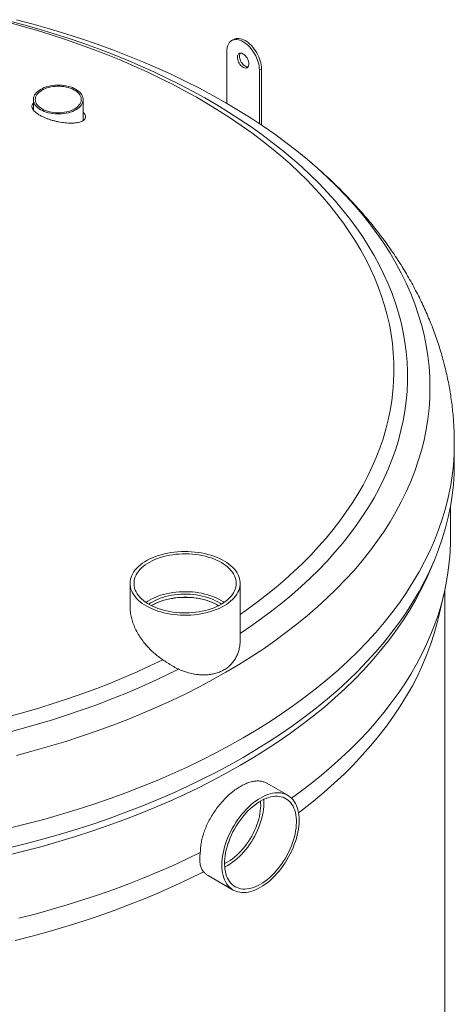
# Model space of a CAD drawing. Units: inches. Extents: x 0.3 to 10.6, y 0.4 to 8.2.
# Drawn here: x 2.8 to 3.1, y 2.9 to 3.6 of the extents above; entities that cross this region are included whole.
import ezdxf

# ---------------------------------------------------------------- set-up
doc = ezdxf.new("R2010")
doc.units = ezdxf.units.IN
doc.header["$MEASUREMENT"] = 0

msp = doc.modelspace()

# ---------------------------------------------------------------- linework, layer by layer
at = {"color": 7, "linetype": 'Continuous', "lineweight": 15}
for p, q in [((2.93575, 3.5474), (2.93442, 3.54664)), ((2.93131, 3.5058), (2.93131, 3.53977)), ((2.95385, 3.52829), (2.95253, 3.52752)), ((2.95253, 3.52752), (2.95253, 3.49263)), ((2.95385, 3.52829), (2.95385, 3.49174)), ((2.80518, 3.50829), (2.80518, 3.50147)), ((2.83768, 3.49458), (2.83768, 3.50829)), ((3.07958, 3.27179), (3.07958, 3.28453)), ((3.07708, 3.22279), (3.07708, 3.24384)), ((3.064, 3.20225), (3.06643, 3.20805)), ((2.86822, 3.19327), (2.86822, 3.17803)), ((2.93996, 3.15643), (2.93996, 3.19327)), ((3.06924, 3.17098), (3.07295, 3.18702)), ((3.07333, 2.50123), (3.07333, 3.18868)), ((2.97103, 3.05529), (2.95747, 3.06312)), ((2.93283, 3.02592), (2.93291, 3.02578)), ((2.91908, 3.00306), (2.93544, 2.99362))]:
    msp.add_line(p, q, dxfattribs=at)
at = {"color": 8, "linetype": 'Continuous', "lineweight": 15, "flags": 128}
for points in [[(2.78785, 3.5588), (2.7976, 3.55615), (2.80723, 3.55337), (2.81674, 3.55044), (2.82612, 3.54738), (2.83537, 3.54419), (2.84447, 3.54086), (2.85343, 3.5374), (2.86223, 3.53382), (2.87088, 3.5301), (2.87936, 3.52627), (2.88767, 3.52231), (2.89581, 3.51824), (2.90377, 3.51404), (2.91155, 3.50974), (2.91913, 3.50532), (2.92653, 3.5008), (2.93372, 3.49617), (2.94071, 3.49143), (2.9475, 3.4866), (2.95407, 3.48167), (2.96043, 3.47665), (2.96657, 3.47154), (2.97248, 3.46634), (2.97817, 3.46105), (2.98362, 3.45569), (2.98885, 3.45025), (2.99383, 3.44474), (2.99857, 3.43915), (3.00307, 3.4335), (3.00733, 3.42779), (3.01133, 3.42201), (3.01509, 3.41618), (3.01859, 3.4103), (3.02183, 3.40437), (3.02482, 3.39839), (3.02754, 3.39237), (3.03001, 3.38632), (3.03221, 3.38023), (3.03414, 3.37411), (3.03581, 3.36796), (3.03722, 3.3618), (3.03835, 3.35561), (3.03922, 3.34941), (3.03982, 3.3432), (3.04015, 3.33698), (3.04021, 3.33076), (3.04, 3.32454), (3.03952, 3.31833), (3.03877, 3.31213), (3.03776, 3.30593), (3.03647, 3.29976), (3.03492, 3.2936), (3.0331, 3.28747), (3.03102, 3.28137), (3.02867, 3.2753), (3.02606, 3.26926), (3.02319, 3.26327), (3.02006, 3.25732), (3.01667, 3.25141), (3.01303, 3.24556), (3.00914, 3.23976), (3.00499, 3.23402), (3.0006, 3.22834), (2.99597, 3.22272), (2.99109, 3.21718), (2.98597, 3.2117), (2.98062, 3.2063), (2.97503, 3.20098), (2.96922, 3.19575), (2.96318, 3.1906), (2.95692, 3.18553), (2.95044, 3.18056), (2.94375, 3.17569), (2.93996, 3.17303)], [(2.78944, 3.03386), (2.80075, 3.03666), (2.81192, 3.03964), (2.82296, 3.04278), (2.83385, 3.04609), (2.84458, 3.04956), (2.85515, 3.05319), (2.86556, 3.05698), (2.87579, 3.06092), (2.88584, 3.06502), (2.8957, 3.06927), (2.90536, 3.07367), (2.91482, 3.07821), (2.92407, 3.0829), (2.93311, 3.08772), (2.94192, 3.09267), (2.95051, 3.09776), (2.95886, 3.10298), (2.96697, 3.10832), (2.97484, 3.11378), (2.98246, 3.11936), (2.98982, 3.12505), (2.99692, 3.13085), (3.00376, 3.13676), (3.01032, 3.14276), (3.01661, 3.14887), (3.02262, 3.15507), (3.02835, 3.16135), (3.0338, 3.16772), (3.03895, 3.17417), (3.0438, 3.1807), (3.04836, 3.1873), (3.05262, 3.19396), (3.05658, 3.20069), (3.06023, 3.20747), (3.06357, 3.21431), (3.06659, 3.22119), (3.06931, 3.22812), (3.07171, 3.23509), (3.07379, 3.24209), (3.07556, 3.24912), (3.07701, 3.25617), (3.07813, 3.26324), (3.07894, 3.27033), (3.07942, 3.27743), (3.07958, 3.28453), (3.07958, 3.28453)]]:
    msp.add_lwpolyline(points, dxfattribs=at)
at = {"color": 7, "linetype": 'Continuous', "lineweight": 15, "flags": 128}
for points in [[(2.93996, 3.16066), (2.94692, 3.16535), (2.95394, 3.17033), (2.96073, 3.17541), (2.9673, 3.18058), (2.97364, 3.18585), (2.97975, 3.19121), (2.98562, 3.19666), (2.99126, 3.20219), (2.99664, 3.2078), (3.00178, 3.21349), (3.00667, 3.21925), (3.01131, 3.22508), (3.01568, 3.23098), (3.0198, 3.23694), (3.02366, 3.24296), (3.02725, 3.24903), (3.03058, 3.25515), (3.03363, 3.26132), (3.03641, 3.26753), (3.03892, 3.27378), (3.04116, 3.28006), (3.04312, 3.28638), (3.0448, 3.29272), (3.04621, 3.29909), (3.04733, 3.30547), (3.04818, 3.31187), (3.04875, 3.31827), (3.04903, 3.32469), (3.04903, 3.3311), (3.04875, 3.33752), (3.0482, 3.34393), (3.04736, 3.35032), (3.04624, 3.35671), (3.04484, 3.36307), (3.04316, 3.36941), (3.04121, 3.37573), (3.03898, 3.38201), (3.03647, 3.38827), (3.0337, 3.39448), (3.03065, 3.40065), (3.02733, 3.40677), (3.02374, 3.41284), (3.01989, 3.41886), (3.01578, 3.42482), (3.01141, 3.43072), (3.00678, 3.43655), (3.0019, 3.44232), (2.99676, 3.44801), (2.99138, 3.45362), (2.98575, 3.45915), (2.97989, 3.4646), (2.97378, 3.46997), (2.96745, 3.47524), (2.96088, 3.48041), (2.95409, 3.48549), (2.94708, 3.49047), (2.93986, 3.49535), (2.93242, 3.50011), (2.92478, 3.50477), (2.91693, 3.50932), (2.90889, 3.51374), (2.90066, 3.51805), (2.89224, 3.52224), (2.88364, 3.52631), (2.87486, 3.53024), (2.86592, 3.53405), (2.85681, 3.53773), (2.84754, 3.54127), (2.83812, 3.54467), (2.82856, 3.54794), (2.81885, 3.55107), (2.80901, 3.55405), (2.79905, 3.55689), (2.78896, 3.55958)], [(2.79429, 3.08129), (2.80509, 3.08416), (2.81575, 3.08719), (2.82627, 3.09039), (2.83664, 3.09374), (2.84686, 3.09725), (2.85691, 3.10091), (2.8668, 3.10473), (2.87651, 3.10869), (2.88603, 3.11279), (2.89537, 3.11704), (2.90451, 3.12143), (2.91345, 3.12596), (2.92218, 3.13062), (2.93069, 3.13541), (2.93899, 3.14032), (2.94706, 3.14536), (2.9549, 3.15052), (2.9625, 3.1558), (2.96986, 3.16119), (2.97697, 3.16669), (2.98383, 3.17229), (2.99044, 3.178), (2.99678, 3.1838), (3.00286, 3.1897), (3.00867, 3.19569), (3.01421, 3.20176), (3.01946, 3.20792), (3.02444, 3.21415), (3.02913, 3.22046), (3.03354, 3.22683), (3.03766, 3.23327), (3.04148, 3.23977), (3.045, 3.24632), (3.04823, 3.25293), (3.05116, 3.25958), (3.05378, 3.26627), (3.0561, 3.273), (3.05811, 3.27977), (3.05982, 3.28656), (3.06122, 3.29338), (3.0623, 3.30021), (3.06308, 3.30706), (3.06355, 3.31392), (3.0637, 3.32078), (3.06355, 3.32764), (3.06308, 3.3345), (3.0623, 3.34135), (3.06122, 3.34818), (3.05982, 3.355), (3.05811, 3.36179), (3.0561, 3.36855), (3.05378, 3.37529), (3.05116, 3.38198), (3.04823, 3.38863), (3.045, 3.39524), (3.04148, 3.40179), (3.03766, 3.40829), (3.03354, 3.41473), (3.02913, 3.4211), (3.02444, 3.42741), (3.01946, 3.43364), (3.01421, 3.4398), (3.00867, 3.44587), (3.00286, 3.45186), (2.99678, 3.45776), (2.99044, 3.46356), (2.98383, 3.46927), (2.97697, 3.47487), (2.96986, 3.48037), (2.9625, 3.48576), (2.9549, 3.49104), (2.94706, 3.4962), (2.93899, 3.50124), (2.93069, 3.50615), (2.92218, 3.51094), (2.91345, 3.5156), (2.90451, 3.52013), (2.89537, 3.52452), (2.88603, 3.52876), (2.87651, 3.53287), (2.8668, 3.53683), (2.85691, 3.54064), (2.84686, 3.54431), (2.83664, 3.54782), (2.82627, 3.55117), (2.81575, 3.55437), (2.80509, 3.5574), (2.79429, 3.56027)], [(2.93131, 3.53977), (2.93137, 3.54094), (2.93152, 3.54204), (2.93177, 3.54306), (2.93212, 3.54399), (2.93257, 3.54482), (2.9331, 3.54554), (2.93372, 3.54615), (2.93442, 3.54664), (2.93519, 3.547), (2.93603, 3.54723), (2.93692, 3.54733), (2.93786, 3.54731), (2.93884, 3.54714), (2.93985, 3.54685), (2.94088, 3.54644), (2.94192, 3.54589), (2.94296, 3.54524), (2.94399, 3.54446), (2.945, 3.54359), (2.94598, 3.54262), (2.94692, 3.54156), (2.94781, 3.54043), (2.94865, 3.53923), (2.94942, 3.53798), (2.95012, 3.53668), (2.95074, 3.53536), (2.95128, 3.53402), (2.95172, 3.53268), (2.95207, 3.53134), (2.95232, 3.53003), (2.95248, 3.52875), (2.95253, 3.52752)], [(2.93575, 3.5474), (2.93652, 3.54776), (2.93735, 3.548), (2.93825, 3.5481), (2.93919, 3.54807), (2.94017, 3.54791), (2.94118, 3.54762), (2.94221, 3.5472), (2.94325, 3.54666), (2.94429, 3.546), (2.94532, 3.54523), (2.94633, 3.54436), (2.94731, 3.54338), (2.94825, 3.54233), (2.94914, 3.54119), (2.94998, 3.54), (2.95075, 3.53874), (2.95145, 3.53745), (2.95207, 3.53613), (2.9526, 3.53479), (2.95305, 3.53344), (2.9534, 3.53211), (2.95365, 3.5308), (2.9538, 3.52952), (2.95385, 3.52829)], [(2.94568, 3.53148), (2.94563, 3.53079), (2.94547, 3.53019), (2.94522, 3.52967), (2.94489, 3.52927), (2.94447, 3.52899), (2.94398, 3.52883), (2.94343, 3.5288), (2.94284, 3.52891), (2.94223, 3.52914), (2.94161, 3.5295), (2.941, 3.52997), (2.94041, 3.53055), (2.93987, 3.5312), (2.93938, 3.53192), (2.93896, 3.53269), (2.93862, 3.53349), (2.93837, 3.53429), (2.93822, 3.53507), (2.93816, 3.53582), (2.93822, 3.5365), (2.93837, 3.53711), (2.93862, 3.53762), (2.93896, 3.53802), (2.93938, 3.53831), (2.93987, 3.53846), (2.94041, 3.53849), (2.941, 3.53838), (2.94161, 3.53815), (2.94223, 3.53779), (2.94284, 3.53732), (2.94343, 3.53675), (2.94398, 3.53609), (2.94447, 3.53537), (2.94489, 3.5346), (2.94522, 3.5338), (2.94547, 3.533), (2.94563, 3.53222), (2.94568, 3.53148)], [(2.94516, 3.52957), (2.94476, 3.52957), (2.94417, 3.52967), (2.94356, 3.52991), (2.94294, 3.53027), (2.94232, 3.53074), (2.94174, 3.53131), (2.94119, 3.53197), (2.9407, 3.53269), (2.94028, 3.53346), (2.93994, 3.53425), (2.93969, 3.53505), (2.93954, 3.53584), (2.93949, 3.53658), (2.93954, 3.53726), (2.93969, 3.53787), (2.93994, 3.53838), (2.94001, 3.53848)], [(2.80994, 3.50166), (2.81105, 3.50107), (2.81225, 3.50055), (2.81353, 3.5001), (2.81487, 3.49971), (2.81627, 3.4994), (2.81771, 3.49916), (2.81919, 3.499), (2.82068, 3.49892), (2.82218, 3.49892), (2.82368, 3.499), (2.82515, 3.49916), (2.8266, 3.4994), (2.828, 3.49971), (2.82934, 3.5001), (2.83062, 3.50055), (2.83181, 3.50107), (2.83292, 3.50166), (2.83393, 3.5023), (2.83484, 3.50299), (2.83563, 3.50373), (2.8363, 3.5045), (2.83684, 3.50531), (2.83725, 3.50614), (2.83753, 3.507), (2.83767, 3.50786), (2.83767, 3.50872), (2.83753, 3.50959), (2.83725, 3.51044), (2.83684, 3.51127), (2.8363, 3.51208), (2.83563, 3.51286), (2.83484, 3.51359), (2.83393, 3.51428), (2.83292, 3.51492), (2.83181, 3.51551), (2.83062, 3.51603), (2.82934, 3.51649), (2.828, 3.51687), (2.8266, 3.51719), (2.82515, 3.51742), (2.82368, 3.51758), (2.82218, 3.51766), (2.82068, 3.51766), (2.81919, 3.51758), (2.81771, 3.51742), (2.81627, 3.51719), (2.81487, 3.51687), (2.81353, 3.51649), (2.81225, 3.51603), (2.81105, 3.51551), (2.80994, 3.51492), (2.80893, 3.51428), (2.80803, 3.51359), (2.80724, 3.51286), (2.80657, 3.51208), (2.80603, 3.51127), (2.80561, 3.51044), (2.80534, 3.50959), (2.8052, 3.50872), (2.8052, 3.50786), (2.80534, 3.507), (2.80561, 3.50614), (2.80603, 3.50531), (2.80657, 3.5045), (2.80724, 3.50373), (2.80803, 3.50299), (2.80893, 3.5023), (2.80994, 3.50166)], [(2.81083, 3.50217), (2.8119, 3.50161), (2.81306, 3.50111), (2.8143, 3.50067), (2.81561, 3.50031), (2.81697, 3.50002), (2.81837, 3.49981), (2.8198, 3.49968), (2.82125, 3.49963), (2.8227, 3.49966), (2.82414, 3.49977), (2.82555, 3.49996), (2.82692, 3.50023), (2.82824, 3.50058), (2.8295, 3.50099), (2.83068, 3.50148), (2.83178, 3.50202), (2.83278, 3.50263), (2.83367, 3.50329), (2.83445, 3.50399), (2.83511, 3.50474), (2.83564, 3.50552), (2.83604, 3.50632), (2.8363, 3.50714), (2.83642, 3.50798), (2.83641, 3.50881), (2.83625, 3.50965), (2.83595, 3.51047), (2.83552, 3.51126), (2.83496, 3.51204), (2.83427, 3.51277), (2.83346, 3.51347), (2.83254, 3.51411), (2.83151, 3.5147), (2.8304, 3.51524), (2.82919, 3.5157), (2.82792, 3.5161), (2.82658, 3.51642), (2.8252, 3.51667), (2.82378, 3.51684), (2.82234, 3.51694), (2.82089, 3.51695), (2.81944, 3.51687), (2.81802, 3.51672), (2.81663, 3.51649), (2.81528, 3.51619), (2.81399, 3.51581), (2.81276, 3.51536), (2.81162, 3.51484), (2.81057, 3.51426), (2.80962, 3.51363), (2.80879, 3.51295), (2.80807, 3.51222), (2.80747, 3.51146), (2.80701, 3.51067), (2.80668, 3.50985), (2.80649, 3.50902), (2.80643, 3.50819), (2.80652, 3.50735), (2.80675, 3.50653), (2.80711, 3.50572), (2.80761, 3.50493), (2.80824, 3.50417), (2.80899, 3.50346), (2.80985, 3.50279), (2.81083, 3.50217)], [(2.78944, 3.02112), (2.80075, 3.02392), (2.81192, 3.02689), (2.82296, 3.03003), (2.83385, 3.03334), (2.84458, 3.03681), (2.85515, 3.04044), (2.86556, 3.04423), (2.87579, 3.04818), (2.88584, 3.05228), (2.8957, 3.05653), (2.90536, 3.06093), (2.91482, 3.06547), (2.92407, 3.07015), (2.93311, 3.07497), (2.94192, 3.07993), (2.95051, 3.08502), (2.95886, 3.09024), (2.96697, 3.09558), (2.97484, 3.10104), (2.98246, 3.10661), (2.98982, 3.11231), (2.99692, 3.11811), (3.00376, 3.12401), (3.01032, 3.13002), (3.01661, 3.13612), (3.02262, 3.14232), (3.02835, 3.14861), (3.0338, 3.15498), (3.03895, 3.16143), (3.0438, 3.16796), (3.04836, 3.17455), (3.05262, 3.18122), (3.05658, 3.18794), (3.06023, 3.19473), (3.06357, 3.20156), (3.06659, 3.20845), (3.06931, 3.21538), (3.07171, 3.22234), (3.07379, 3.22934), (3.07556, 3.23637), (3.07701, 3.24343), (3.07813, 3.2505), (3.07894, 3.25759), (3.07942, 3.26468), (3.07958, 3.27179)], [(2.97351, 3.05339), (2.97913, 3.0575), (2.98617, 3.06288), (2.99298, 3.06836), (2.99954, 3.07394), (3.00587, 3.07962), (3.01194, 3.08538), (3.01776, 3.09122), (3.02333, 3.09715), (3.02864, 3.10316), (3.03369, 3.10925), (3.03847, 3.1154), (3.04299, 3.12162), (3.04723, 3.1279), (3.0512, 3.13425), (3.0549, 3.14065), (3.05831, 3.1471), (3.06145, 3.15359), (3.0643, 3.16013), (3.06688, 3.16671), (3.06916, 3.17333), (3.07116, 3.17997), (3.07287, 3.18664), (3.07429, 3.19334), (3.07542, 3.20005), (3.07626, 3.20678), (3.0768, 3.21352), (3.07706, 3.22026), (3.07708, 3.22279)], [(2.87485, 3.18128), (2.87619, 3.18025), (2.87765, 3.17928), (2.87921, 3.17836), (2.88086, 3.17749), (2.88261, 3.17669), (2.88443, 3.17595), (2.88634, 3.17528), (2.88831, 3.17468), (2.89034, 3.17415), (2.89243, 3.17369), (2.89456, 3.17331), (2.89673, 3.173), (2.89892, 3.17278), (2.90114, 3.17263), (2.90337, 3.17257), (2.9056, 3.17258), (2.90783, 3.17268), (2.91004, 3.17285), (2.91222, 3.1731), (2.91438, 3.17343), (2.9165, 3.17384), (2.91856, 3.17432), (2.92058, 3.17488), (2.92253, 3.17551), (2.9244, 3.1762), (2.9262, 3.17697), (2.92792, 3.17779), (2.92954, 3.17868), (2.93106, 3.17962), (2.93248, 3.18061), (2.93379, 3.18165), (2.93498, 3.18274), (2.93605, 3.18387), (2.937, 3.18504), (2.93783, 3.18623), (2.93852, 3.18746), (2.93908, 3.18871), (2.9395, 3.18997), (2.93979, 3.19125), (2.93994, 3.19253), (2.93995, 3.19382), (2.93982, 3.19511), (2.93955, 3.19639), (2.93915, 3.19765), (2.93861, 3.1989), (2.93794, 3.20013), (2.93713, 3.20133), (2.9362, 3.2025), (2.93514, 3.20364), (2.93397, 3.20473), (2.93268, 3.20578), (2.93127, 3.20678), (2.92977, 3.20773), (2.92816, 3.20863), (2.92646, 3.20946), (2.92467, 3.21023), (2.92281, 3.21094), (2.92087, 3.21157), (2.91886, 3.21214), (2.9168, 3.21263), (2.91469, 3.21305), (2.91254, 3.2134), (2.91036, 3.21366), (2.90815, 3.21385), (2.90593, 3.21395), (2.9037, 3.21398), (2.90147, 3.21392), (2.89925, 3.21379), (2.89705, 3.21358), (2.89487, 3.21328), (2.89274, 3.21291), (2.89064, 3.21247), (2.8886, 3.21195), (2.88662, 3.21136), (2.88471, 3.21069), (2.88287, 3.20997), (2.88111, 3.20917), (2.87944, 3.20832), (2.87787, 3.2074), (2.8764, 3.20643), (2.87504, 3.20541), (2.87378, 3.20435), (2.87265, 3.20324), (2.87164, 3.20209), (2.87075, 3.20091), (2.86999, 3.1997), (2.86937, 3.19846), (2.86887, 3.19721), (2.86852, 3.19593), (2.8683, 3.19465), (2.86822, 3.19337), (2.86828, 3.19208), (2.86848, 3.19079), (2.86881, 3.18952), (2.86929, 3.18826), (2.86989, 3.18702), (2.87063, 3.18581), (2.8715, 3.18462), (2.87249, 3.18347), (2.87361, 3.18235), (2.87485, 3.18128)], [(2.87692, 3.18213), (2.87823, 3.18114), (2.87964, 3.1802), (2.88116, 3.17931), (2.88277, 3.17849), (2.88448, 3.17772), (2.88626, 3.17702), (2.88812, 3.17639), (2.89005, 3.17583), (2.89203, 3.17534), (2.89407, 3.17493), (2.89615, 3.17459), (2.89826, 3.17433), (2.90039, 3.17415), (2.90254, 3.17406), (2.9047, 3.17404), (2.90686, 3.1741), (2.909, 3.17425), (2.91112, 3.17447), (2.91322, 3.17477), (2.91527, 3.17515), (2.91728, 3.17561), (2.91923, 3.17614), (2.92112, 3.17674), (2.92294, 3.17741), (2.92468, 3.17815), (2.92633, 3.17895), (2.92789, 3.17981), (2.92935, 3.18073), (2.93071, 3.1817), (2.93195, 3.18272), (2.93307, 3.18378), (2.93408, 3.18488), (2.93495, 3.18602), (2.9357, 3.18719), (2.93632, 3.18838), (2.9368, 3.1896), (2.93714, 3.19083), (2.93735, 3.19207), (2.93741, 3.19331), (2.93734, 3.19456), (2.93712, 3.1958), (2.93677, 3.19703), (2.93628, 3.19824), (2.93566, 3.19943), (2.9349, 3.2006), (2.93401, 3.20173), (2.933, 3.20283), (2.93187, 3.2039), (2.93062, 3.20491), (2.92926, 3.20588), (2.92779, 3.20679), (2.92622, 3.20765), (2.92457, 3.20845), (2.92282, 3.20918), (2.921, 3.20985), (2.9191, 3.21044), (2.91715, 3.21097), (2.91514, 3.21142), (2.91308, 3.21179), (2.91098, 3.21209), (2.90886, 3.21231), (2.90671, 3.21245), (2.90456, 3.2125), (2.9024, 3.21248), (2.90025, 3.21238), (2.89812, 3.21219), (2.89601, 3.21193), (2.89393, 3.21159), (2.8919, 3.21117), (2.88992, 3.21068), (2.88799, 3.21011), (2.88614, 3.20948), (2.88436, 3.20877), (2.88266, 3.208), (2.88106, 3.20717), (2.87955, 3.20628), (2.87814, 3.20534), (2.87684, 3.20434), (2.87566, 3.2033), (2.87459, 3.20222), (2.87365, 3.20109), (2.87284, 3.19994), (2.87216, 3.19876), (2.87161, 3.19755), (2.87119, 3.19633), (2.87092, 3.1951), (2.87079, 3.19385), (2.87079, 3.19261), (2.87093, 3.19136), (2.87122, 3.19013), (2.87164, 3.18891), (2.8722, 3.1877), (2.87289, 3.18652), (2.87371, 3.18537), (2.87466, 3.18425), (2.87573, 3.18317), (2.87692, 3.18213)], [(2.78849, 3.0163), (2.79973, 3.01909), (2.81084, 3.02205), (2.82182, 3.02518), (2.83265, 3.02847), (2.84333, 3.03192), (2.85385, 3.03553), (2.8642, 3.0393), (2.87438, 3.04323), (2.88437, 3.0473), (2.89418, 3.05153), (2.90379, 3.05591), (2.9132, 3.06042), (2.9224, 3.06508), (2.93139, 3.06988), (2.94015, 3.07481), (2.94869, 3.07987), (2.957, 3.08506), (2.96507, 3.09037), (2.9729, 3.0958), (2.98047, 3.10135), (2.9878, 3.10701), (2.99486, 3.11278), (3.00166, 3.11865), (3.00819, 3.12463), (3.01445, 3.1307), (3.02043, 3.13687), (3.02613, 3.14312), (3.03154, 3.14946), (3.03666, 3.15587), (3.04149, 3.16236), (3.04603, 3.16893), (3.05027, 3.17555), (3.0542, 3.18225), (3.05783, 3.18899), (3.06115, 3.19579), (3.064, 3.20225)], [(2.92962, 3.18091), (2.92907, 3.18129), (2.92761, 3.18219), (2.92606, 3.18304), (2.92441, 3.18384), (2.92268, 3.18456), (2.92087, 3.18523), (2.91899, 3.18582), (2.91705, 3.18634), (2.91505, 3.18679), (2.91301, 3.18716), (2.91093, 3.18745), (2.90882, 3.18767), (2.90669, 3.18781), (2.90455, 3.18786), (2.90241, 3.18784), (2.90028, 3.18774), (2.89816, 3.18756), (2.89607, 3.1873), (2.89401, 3.18696), (2.89199, 3.18654), (2.89002, 3.18605), (2.88811, 3.18549), (2.88627, 3.18486), (2.88451, 3.18416), (2.88282, 3.18339), (2.88123, 3.18257), (2.87973, 3.18169), (2.87856, 3.18091)], [(2.92775, 3.17973), (2.92691, 3.1803), (2.92551, 3.18117), (2.92401, 3.18197), (2.92242, 3.18272), (2.92075, 3.1834), (2.919, 3.18402), (2.91719, 3.18456), (2.91531, 3.18504), (2.91338, 3.18544), (2.91141, 3.18576), (2.90941, 3.18601), (2.90738, 3.18618), (2.90534, 3.18627), (2.90329, 3.18627), (2.90125, 3.1862), (2.89921, 3.18605), (2.8972, 3.18582), (2.89523, 3.18552), (2.89329, 3.18513), (2.8914, 3.18467), (2.88957, 3.18414), (2.88781, 3.18354), (2.88612, 3.18287), (2.88451, 3.18214), (2.88299, 3.18135), (2.88157, 3.1805), (2.88043, 3.17973)], [(2.92605, 3.17881), (2.92551, 3.17913), (2.92401, 3.17993), (2.92242, 3.18068), (2.92075, 3.18136), (2.919, 3.18198), (2.91719, 3.18252), (2.91531, 3.183), (2.91338, 3.1834), (2.91141, 3.18372), (2.90941, 3.18397), (2.90738, 3.18414), (2.90534, 3.18422), (2.90329, 3.18423), (2.90125, 3.18416), (2.89921, 3.18401), (2.8972, 3.18378), (2.89523, 3.18348), (2.89329, 3.18309), (2.8914, 3.18263), (2.88957, 3.1821), (2.88781, 3.1815), (2.88612, 3.18083), (2.88451, 3.1801), (2.88299, 3.17931), (2.88213, 3.17881)], [(2.92597, 3.17875), (2.92452, 3.17957), (2.92297, 3.18034), (2.92133, 3.18105), (2.91962, 3.18169), (2.91784, 3.18226), (2.91599, 3.18276), (2.91409, 3.18318), (2.91214, 3.18354), (2.91016, 3.18381), (2.90815, 3.18401), (2.90612, 3.18413), (2.90408, 3.18417), (2.90204, 3.18413), (2.90001, 3.18401), (2.898, 3.18381), (2.89602, 3.18353), (2.89407, 3.18318), (2.89217, 3.18275), (2.89032, 3.18225), (2.88854, 3.18168), (2.88683, 3.18104), (2.8852, 3.18033), (2.88365, 3.17957), (2.88222, 3.17876)], [(2.97801, 3.04388), (2.98062, 3.04586), (2.98778, 3.05153), (2.99468, 3.0573), (3.00132, 3.06318), (3.00768, 3.06915), (3.01378, 3.07522), (3.01959, 3.08137), (3.02513, 3.08762), (3.03038, 3.09394), (3.03534, 3.10034), (3.04001, 3.10682), (3.04438, 3.11336), (3.04846, 3.11997), (3.05223, 3.12663), (3.0557, 3.13335), (3.05887, 3.14013), (3.06172, 3.14694), (3.06427, 3.1538), (3.0665, 3.16069), (3.06842, 3.16762), (3.06924, 3.17098)], [(2.88948, 3.14356), (2.88121, 3.13958), (2.87276, 3.13572), (2.86415, 3.13198), (2.85538, 3.12836), (2.84646, 3.12488), (2.83739, 3.12152), (2.82817, 3.1183), (2.81882, 3.11521), (2.80934, 3.11225), (2.79973, 3.10944), (2.79001, 3.10676)], [(2.7878, 3.09606), (2.7979, 3.09873), (2.80789, 3.10156), (2.81774, 3.10452), (2.82746, 3.10763), (2.83704, 3.11088), (2.84648, 3.11427), (2.85576, 3.1178), (2.86489, 3.12146), (2.87385, 3.12525), (2.88265, 3.12918), (2.89127, 3.13323), (2.89971, 3.1374)], [(2.95323, 2.99539), (2.95482, 2.99636), (2.95639, 2.99744), (2.95795, 2.99862), (2.95949, 2.99991), (2.96101, 3.0013), (2.9625, 3.00278), (2.96395, 3.00434), (2.96536, 3.00598), (2.96672, 3.0077), (2.96803, 3.00948), (2.96928, 3.01132), (2.97047, 3.01321), (2.97158, 3.01515), (2.97263, 3.01712), (2.9736, 3.01913), (2.97449, 3.02115), (2.97529, 3.02319), (2.97601, 3.02523), (2.97664, 3.02727), (2.97718, 3.02929), (2.97762, 3.0313), (2.97796, 3.03328), (2.97821, 3.03523), (2.97836, 3.03713), (2.97841, 3.03899), (2.97836, 3.04078), (2.97821, 3.04252), (2.97796, 3.04418), (2.97762, 3.04576), (2.97718, 3.04726), (2.97664, 3.04867), (2.97601, 3.04998), (2.97529, 3.05119), (2.97449, 3.0523), (2.9736, 3.0533), (2.97263, 3.05418), (2.97158, 3.05495), (2.97047, 3.05559), (2.96928, 3.05612), (2.96803, 3.05651), (2.96672, 3.05679), (2.96536, 3.05693), (2.96395, 3.05695), (2.9625, 3.05683), (2.96101, 3.05659), (2.95949, 3.05623), (2.95795, 3.05573), (2.95639, 3.05512), (2.95482, 3.05438), (2.95323, 3.05352), (2.95165, 3.05255), (2.95008, 3.05147), (2.94852, 3.05029), (2.94697, 3.049), (2.94546, 3.04761), (2.94397, 3.04613), (2.94252, 3.04457), (2.94111, 3.04293), (2.93975, 3.04121), (2.93844, 3.03943), (2.93719, 3.03759), (2.936, 3.0357), (2.93488, 3.03376), (2.93384, 3.03179), (2.93287, 3.02979), (2.93198, 3.02776), (2.93118, 3.02573), (2.93046, 3.02368), (2.92983, 3.02165), (2.92929, 3.01962), (2.92885, 3.01761), (2.92851, 3.01563), (2.92826, 3.01368), (2.92811, 3.01178), (2.92806, 3.00992), (2.92811, 3.00813), (2.92826, 3.00639), (2.92851, 3.00473), (2.92885, 3.00315), (2.92929, 3.00165), (2.92983, 3.00024), (2.93046, 2.99893), (2.93118, 2.99772), (2.93198, 2.99661), (2.93287, 2.99561), (2.93384, 2.99473), (2.93488, 2.99396), (2.936, 2.99332), (2.93719, 2.99279), (2.93844, 2.9924), (2.93975, 2.99213), (2.94111, 2.99198), (2.94252, 2.99197), (2.94397, 2.99208), (2.94546, 2.99232), (2.94697, 2.99269), (2.94852, 2.99318), (2.95008, 2.99379), (2.95165, 2.99453), (2.95323, 2.99539)], [(2.95323, 2.99743), (2.95475, 2.99836), (2.95626, 2.9994), (2.95775, 3.00055), (2.95923, 3.00179), (2.96068, 3.00313), (2.9621, 3.00456), (2.96349, 3.00608), (2.96483, 3.00767), (2.96612, 3.00933), (2.96736, 3.01106), (2.96854, 3.01284), (2.96965, 3.01467), (2.9707, 3.01654), (2.97167, 3.01844), (2.97256, 3.02037), (2.97338, 3.02232), (2.97411, 3.02427), (2.97475, 3.02623), (2.9753, 3.02818), (2.97576, 3.03011), (2.97612, 3.03202), (2.97639, 3.0339), (2.97656, 3.03574), (2.97664, 3.03753), (2.97661, 3.03926), (2.97649, 3.04094), (2.97627, 3.04254), (2.97595, 3.04407), (2.97554, 3.04552), (2.97503, 3.04688), (2.97444, 3.04814), (2.97375, 3.04931), (2.97298, 3.05037), (2.97213, 3.05132), (2.97119, 3.05216), (2.97018, 3.05288), (2.9691, 3.05348), (2.96795, 3.05397), (2.96675, 3.05433), (2.96548, 3.05456), (2.96416, 3.05466), (2.9628, 3.05465), (2.9614, 3.0545), (2.95996, 3.05423), (2.9585, 3.05383), (2.95701, 3.05331), (2.95551, 3.05267), (2.95399, 3.05191), (2.95248, 3.05103), (2.95096, 3.05005), (2.94946, 3.04895), (2.94797, 3.04775), (2.94651, 3.04646), (2.94507, 3.04507), (2.94367, 3.0436), (2.94231, 3.04205), (2.94099, 3.04042), (2.93972, 3.03873), (2.93851, 3.03697), (2.93737, 3.03517), (2.93629, 3.03331), (2.93528, 3.03143), (2.93434, 3.02951), (2.93349, 3.02757), (2.93272, 3.02562), (2.93203, 3.02366), (2.93143, 3.02171), (2.93093, 3.01976), (2.93052, 3.01784), (2.9302, 3.01595), (2.92998, 3.01409), (2.92986, 3.01227), (2.92983, 3.01051), (2.92991, 3.0088), (2.93008, 3.00716), (2.93035, 3.00559), (2.93071, 3.00411), (2.93117, 3.0027), (2.93172, 3.00139), (2.93236, 3.00018), (2.93309, 2.99906), (2.93391, 2.99806), (2.9348, 2.99716), (2.93577, 2.99638), (2.93682, 2.99571), (2.93793, 2.99517), (2.93911, 2.99475), (2.94035, 2.99445), (2.94164, 2.99428), (2.94298, 2.99424), (2.94437, 2.99432), (2.94579, 2.99453), (2.94724, 2.99487), (2.94871, 2.99533), (2.95021, 2.99591), (2.95172, 2.99661), (2.95323, 2.99743)], [(2.93202, 3.00967), (2.93354, 3.01061), (2.93504, 3.01165), (2.93654, 3.01279), (2.93802, 3.01404), (2.93947, 3.01538), (2.94089, 3.01681), (2.94227, 3.01832), (2.94361, 3.01992), (2.94491, 3.02158), (2.94614, 3.0233), (2.94732, 3.02508), (2.94844, 3.02691), (2.94948, 3.02878), (2.95045, 3.03069), (2.95135, 3.03262), (2.95216, 3.03456), (2.95289, 3.03652), (2.95353, 3.03848), (2.95409, 3.04042), (2.95455, 3.04236), (2.95491, 3.04427), (2.95518, 3.04614), (2.95535, 3.04798), (2.95542, 3.04977), (2.9554, 3.05151), (2.95533, 3.05259)], [(2.95326, 3.0515), (2.95335, 3.05026), (2.95337, 3.04861), (2.9533, 3.04691), (2.95313, 3.04515), (2.95286, 3.04336), (2.9525, 3.04154), (2.95205, 3.0397), (2.9515, 3.03784), (2.95086, 3.03598), (2.95014, 3.03412), (2.94934, 3.03227), (2.94846, 3.03045), (2.9475, 3.02865), (2.94647, 3.02689), (2.94538, 3.02517), (2.94422, 3.0235), (2.94301, 3.0219), (2.94175, 3.02036), (2.94044, 3.0189), (2.9391, 3.01752), (2.93772, 3.01623), (2.93632, 3.01503), (2.9349, 3.01393), (2.93346, 3.01293), (2.93202, 3.01204)], [(2.79562, 2.9752), (2.80628, 2.97796), (2.81681, 2.98088), (2.82722, 2.98394), (2.83749, 2.98716), (2.84762, 2.99052), (2.8576, 2.99402), (2.86743, 2.99767), (2.87709, 3.00146), (2.88659, 3.00539), (2.89591, 3.00946), (2.90506, 3.01365), (2.91402, 3.01798)], [(2.93202, 3.01204), (2.93058, 3.01127), (2.92983, 3.01091)], [(2.92992, 3.00857), (2.93051, 3.00886), (2.93202, 3.00967)], [(2.79341, 2.96068), (2.8045, 2.96354), (2.81545, 2.96657), (2.82627, 2.96977), (2.83693, 2.97313), (2.84744, 2.97664), (2.85779, 2.98032), (2.86796, 2.98415), (2.87796, 2.98813), (2.88778, 2.99227), (2.8974, 2.99655), (2.90683, 3.00097), (2.91605, 3.00554)]]:
    msp.add_lwpolyline(points, dxfattribs=at)
at = {"color": 7, "linetype": 'Continuous', "lineweight": 15}
msp.add_ellipse((2.90409, 3.05283), major_axis=(-0.02136, 0.03699), ratio=0.577335, start_param=3.519704, end_param=3.670827, dxfattribs=at)
for points, knots in [([(2.83768, 3.49999), (2.83772, 3.49995), (2.8382, 3.49952), (2.83873, 3.4987), (2.83923, 3.49756), (2.83924, 3.49648), (2.8388, 3.49549), (2.83788, 3.49462), (2.8365, 3.49389), (2.83486, 3.4934), (2.83315, 3.49311), (2.83151, 3.49295), (2.82972, 3.4929), (2.82781, 3.49295), (2.82581, 3.49311), (2.82375, 3.49337), (2.82167, 3.49373), (2.8196, 3.49419), (2.81758, 3.49472), (2.81565, 3.49532), (2.81381, 3.49598), (2.81183, 3.49681), (2.80979, 3.49782), (2.80786, 3.499), (2.80631, 3.5002), (2.80516, 3.5014), (2.80444, 3.50258), (2.80413, 3.50371), (2.80433, 3.50474), (2.80469, 3.50546), (2.80512, 3.50576), (2.80518, 3.50581)], [0, 0, 0, 0, 0.003502, 0.043482, 0.084346, 0.125219, 0.167997, 0.210784, 0.255803, 0.300825, 0.331925, 0.363122, 0.394219, 0.425467, 0.456817, 0.488057, 0.518351, 0.548748, 0.579034, 0.607745, 0.636556, 0.665261, 0.70624, 0.747217, 0.787252, 0.827292, 0.867791, 0.908297, 0.950408, 0.992528, 1, 1, 1, 1]), ([(2.98254, 3.47034), (2.9818, 3.47096), (2.98074, 3.47185), (2.97964, 3.47272), (2.97931, 3.47299)], [0, 0, 0, 0, 0.6945396, 1, 1, 1, 1]), ([(3.07957, 3.28453), (3.07957, 3.28484), (3.07959, 3.28681), (3.07951, 3.29047), (3.07931, 3.29549), (3.07897, 3.30051), (3.07852, 3.30553), (3.07793, 3.31054), (3.07723, 3.31554), (3.0764, 3.32053), (3.07545, 3.32551), (3.07437, 3.33048), (3.07317, 3.33543), (3.07185, 3.34038), (3.0704, 3.3453), (3.06883, 3.35022), (3.06714, 3.35511), (3.06532, 3.35999), (3.06338, 3.36485), (3.06131, 3.36969), (3.05912, 3.37451), (3.05681, 3.37931), (3.05437, 3.38408), (3.05181, 3.38882), (3.04912, 3.39354), (3.04632, 3.39824), (3.04338, 3.4029), (3.04033, 3.40753), (3.03715, 3.41213), (3.03386, 3.41669), (3.03044, 3.42122), (3.0269, 3.42572), (3.02324, 3.43017), (3.01946, 3.43458), (3.01556, 3.43895), (3.01155, 3.44328), (3.00742, 3.44756), (3.00318, 3.45179), (2.99883, 3.45598), (2.99437, 3.46011), (2.98979, 3.46419), (2.98614, 3.46735), (2.984, 3.46913), (2.98345, 3.46958)], [0, 0, 0, 0, 0.004347, 0.028437, 0.052525, 0.076617, 0.100723, 0.124847, 0.148997, 0.173181, 0.197405, 0.221676, 0.246, 0.270384, 0.294833, 0.319354, 0.343952, 0.368633, 0.3934, 0.418259, 0.443213, 0.468267, 0.493422, 0.518682, 0.544048, 0.569522, 0.595105, 0.620797, 0.646597, 0.672505, 0.698519, 0.724636, 0.750854, 0.77717, 0.80358, 0.83008, 0.856665, 0.88333, 0.910071, 0.936883, 0.963758, 0.990694, 1, 1, 1, 1]), ([(2.86826, 3.17802), (2.86825, 3.17767), (2.8682, 3.17621), (2.86853, 3.17356), (2.86925, 3.17013), (2.87041, 3.16658), (2.87201, 3.16295), (2.87406, 3.1593), (2.87634, 3.15599), (2.87874, 3.15303), (2.88118, 3.1504), (2.88382, 3.14792), (2.88658, 3.14561), (2.88853, 3.14424), (2.88948, 3.14356)], [0, 0, 0, 0, 0.028516, 0.118895, 0.209521, 0.299931, 0.399599, 0.499546, 0.599233, 0.680026, 0.761096, 0.842161, 0.92295, 1, 1, 1, 1]), ([(2.89971, 3.1374), (2.90097, 3.13688), (2.9035, 3.13584), (2.90738, 3.13473), (2.91095, 3.13403), (2.91419, 3.13371), (2.91707, 3.13366), (2.91988, 3.13386), (2.9228, 3.13435), (2.92575, 3.1352), (2.92866, 3.13647), (2.93124, 3.13805), (2.93347, 3.13991), (2.93536, 3.14198), (2.93695, 3.1443), (2.9382, 3.14683), (2.93913, 3.14955), (2.9397, 3.1523), (2.93995, 3.15461), (2.93993, 3.15597), (2.93993, 3.15644)], [0, 0, 0, 0, 0.066126, 0.132429, 0.198514, 0.248315, 0.298326, 0.348317, 0.398089, 0.45869, 0.51951, 0.580103, 0.636682, 0.693441, 0.750034, 0.807434, 0.865001, 0.922425, 0.97361, 1, 1, 1, 1]), ([(2.88948, 3.14356), (2.89052, 3.14287), (2.8926, 3.14149), (2.89584, 3.13954), (2.89825, 3.13815), (2.89959, 3.13747), (2.89981, 3.13736)], [0, 0, 0, 0, 0.309307, 0.618655, 0.937284, 1, 1, 1, 1]), ([(2.95753, 3.06308), (2.95752, 3.06309), (2.95692, 3.06353), (2.95551, 3.06404), (2.95333, 3.06459), (2.95093, 3.06468), (2.94839, 3.06438), (2.94573, 3.06368), (2.94296, 3.06259), (2.94015, 3.06113), (2.93731, 3.05933), (2.93448, 3.05719), (2.93171, 3.05475), (2.92902, 3.05204), (2.92646, 3.04908), (2.92405, 3.04591), (2.92183, 3.04258), (2.91984, 3.03911), (2.91809, 3.03555), (2.91663, 3.03195), (2.91547, 3.02834), (2.91464, 3.02477), (2.91411, 3.02129), (2.91405, 3.01908), (2.91402, 3.01798)], [0, 0, 0, 0, 0.000708, 0.04842, 0.09598, 0.1436, 0.191371, 0.23899, 0.286515, 0.334193, 0.381719, 0.429145, 0.476722, 0.524149, 0.571624, 0.61925, 0.666726, 0.714323, 0.762071, 0.809667, 0.857268, 0.905022, 0.952623, 1, 1, 1, 1]), ([(2.91402, 3.01798), (2.91391, 3.01726), (2.91368, 3.01581), (2.91359, 3.01376), (2.91368, 3.0118), (2.91394, 3.01013), (2.91433, 3.00873), (2.91479, 3.00757), (2.91535, 3.00649), (2.91582, 3.00585), (2.91605, 3.00554)], [0, 0, 0, 0, 0.140337, 0.280675, 0.425045, 0.569417, 0.676167, 0.782919, 0.891458, 1, 1, 1, 1]), ([(2.91923, 3.00301), (2.91914, 3.00306), (2.91849, 3.00338), (2.9174, 3.0042), (2.9165, 3.00509), (2.91605, 3.00554)], [0, 0, 0, 0, 0.076181, 0.538521, 1, 1, 1, 1])]:
    msp.add_open_spline(points, degree=3, knots=knots, dxfattribs=at)

doc.saveas('drawing.dxf')
